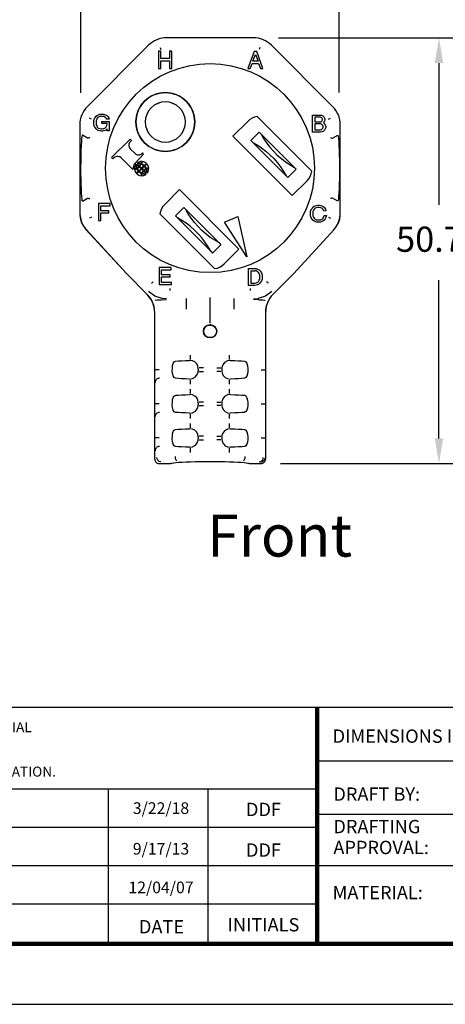
# Model space of a CAD drawing. Units: millimetres. Extents: x 364 to 643, y 89 to 304.
# Drawn here: x 465 to 515, y 89 to 206 of the extents above; entities that cross this region are included whole.
import ezdxf
from ezdxf.enums import TextEntityAlignment as Align

# ---------------------------------------------------------------- set-up
doc = ezdxf.new("R2010")
doc.units = ezdxf.units.MM
for name, color, linetype in [('DIMS', 1, 'Continuous'), ('PLOT BORDER', 3, 'Continuous'), ('TITLE BLOCK', 4, 'Continuous'), ('TITLE BLOCK TEXT', 6, 'Continuous')]:
    doc.layers.add(name, color=color, linetype=linetype)
doc.dimstyles.new('ISO-25', dxfattribs={"dimtxt": 2.5, "dimasz": 2.5, "dimexe": 1.25, "dimexo": 0.625, "dimtad": 0, "dimtih": 1, "dimtoh": 1, "dimdsep": 46, "dimtxsty": 'Standard', "dimcen": 2.5, "dimadec": 0, "dimazin": 0, "dimtfac": 1, "dimtmove": 0, "dimatfit": 3, "dimfxl": 1, "dimarcsym": 0})

# ---------------------------------------------------------------- blocks, each defined once
blk = doc.blocks.new('*D22')
at = {"layer": 'Defpoints', "color": 0, "transparency": 16777216}
for p in [(492.48, 203.66), (492.7, 152.96), (514.6, 152.96)]:
    blk.add_point(p, dxfattribs=at)
at = {"layer": 'DIMS', "color": 0, "lineweight": -2, "transparency": 16777216}
for p, q in [((495.48, 203.66), (516.6, 203.66)), ((514.6, 200.66), (514.6, 183.79)), ((514.6, 155.96), (514.6, 174.79)), ((495.7, 152.96), (516.6, 152.96))]:
    blk.add_line(p, q, dxfattribs=at)
at = {"layer": 'DIMS', "color": 0, "transparency": 16777216}
for points in [[(514.1, 200.66), (515.1, 200.66), (514.6, 203.66)], [(514.1, 155.96), (515.1, 155.96), (514.6, 152.96)]]:
    blk.add_solid(points, dxfattribs=at)
at = {"layer": 'DIMS', "color": 0, "transparency": 16777216, "insert": (514.6, 179.29), "char_height": 3, "attachment_point": 5}
blk.add_mtext('50.71', dxfattribs=at)
blk = doc.blocks.new('*D23')
at = {"layer": 'Defpoints', "color": 0, "transparency": 16777216}
for p in [(502.72, 216.65), (471.91, 194.13), (502.72, 194.15)]:
    blk.add_point(p, dxfattribs=at)
at = {"layer": 'DIMS', "color": 0, "lineweight": -2, "transparency": 16777216}
for p, q in [((471.91, 197.13), (471.91, 218.65)), ((502.72, 197.15), (502.72, 218.65)), ((468.91, 216.65), (465.91, 216.65)), ((505.72, 216.65), (508.72, 216.65))]:
    blk.add_line(p, q, dxfattribs=at)
at = {"layer": 'DIMS', "color": 0, "transparency": 16777216}
for points in [[(468.91, 217.15), (468.91, 216.15), (471.91, 216.65)], [(505.72, 217.15), (505.72, 216.15), (502.72, 216.65)]]:
    blk.add_solid(points, dxfattribs=at)
at = {"layer": 'DIMS', "color": 0, "transparency": 16777216, "insert": (487.31, 216.65), "char_height": 3, "attachment_point": 5}
blk.add_mtext('31.04±0.7', dxfattribs=at)

msp = doc.modelspace()

# ---------------------------------------------------------------- linework, layer by layer
at = {"color": 7, "linetype": 'Continuous'}
for p, q in [((492.484, 203.665), (482.147, 203.665)), ((492.484, 203.665), (482.147, 203.665)), ((479.994, 202.773), (472.685, 195.464)), ((479.994, 202.773), (472.685, 195.464)), ((481.166, 202.059), (481.166, 200.027)), ((481.445, 202.059), (481.166, 202.059)), ((481.367, 202.503), (481.464, 202.269)), ((481.445, 201.195), (481.445, 202.059)), ((482.487, 202.059), (482.487, 201.195)), ((482.766, 202.059), (482.487, 202.059)), ((482.766, 200.027), (482.766, 202.059)), ((492.572, 202.043), (491.835, 200.011)), ((492.877, 202.043), (492.572, 202.043)), ((493.613, 200.011), (492.877, 202.043)), ((493.264, 202.503), (493.166, 202.269)), ((501.946, 195.464), (494.636, 202.773)), ((501.946, 195.464), (494.636, 202.773)), ((482.487, 201.195), (481.445, 201.195)), ((481.445, 200.027), (481.445, 200.941)), ((481.445, 200.941), (482.487, 200.941)), ((482.487, 200.941), (482.487, 200.027)), ((492.115, 200.011), (492.343, 200.62)), ((492.343, 200.62), (493.105, 200.62)), ((492.419, 200.874), (492.724, 201.687)), ((493.054, 200.874), (492.419, 200.874)), ((492.724, 201.687), (493.054, 200.874)), ((493.105, 200.62), (493.334, 200.011)), ((481.166, 200.027), (481.445, 200.027)), ((482.487, 200.027), (482.766, 200.027)), ((491.835, 200.011), (492.115, 200.011)), ((493.334, 200.011), (493.613, 200.011)), ((473.189, 193.994), (472.955, 194.091)), ((473.448, 193.647), (473.474, 193.825)), ((473.448, 193.495), (473.448, 193.647)), ((473.474, 193.825), (473.55, 194.054)), ((473.55, 194.054), (473.651, 194.206)), ((473.651, 194.206), (473.753, 194.333)), ((473.753, 193.825), (473.728, 193.647)), ((473.728, 193.647), (473.728, 193.495)), ((473.753, 194.333), (473.905, 194.46)), ((473.804, 193.977), (473.753, 193.825)), ((473.88, 194.104), (473.804, 193.977)), ((473.956, 194.181), (473.88, 194.104)), ((473.905, 194.46), (474.007, 194.511)), ((474.032, 194.231), (473.956, 194.181)), ((474.007, 194.511), (474.185, 194.562)), ((474.185, 194.282), (474.032, 194.231)), ((474.185, 194.562), (474.337, 194.587)), ((474.337, 194.308), (474.185, 194.282)), ((474.337, 194.587), (474.49, 194.587)), ((474.49, 194.308), (474.337, 194.308)), ((474.413, 193.444), (474.413, 193.698)), ((474.413, 193.698), (475.302, 193.698)), ((474.49, 194.587), (474.642, 194.562)), ((474.642, 194.282), (474.49, 194.308)), ((474.642, 194.562), (474.82, 194.511)), ((474.794, 194.231), (474.642, 194.282)), ((474.871, 194.181), (474.794, 194.231)), ((474.82, 194.511), (474.972, 194.435)), ((474.947, 194.104), (474.871, 194.181)), ((475.023, 193.977), (474.947, 194.104)), ((474.972, 194.435), (475.125, 194.308)), ((475.302, 193.977), (475.023, 193.977)), ((475.125, 194.308), (475.252, 194.13)), ((475.252, 194.13), (475.302, 193.977)), ((475.302, 193.698), (475.302, 192.58)), ((490.048, 191.945), (491.816, 193.713)), ((490.048, 191.945), (491.816, 193.713)), ((499.452, 187.773), (492.947, 194.278)), ((492.947, 194.278), (499.452, 187.773)), ((499.523, 192.432), (499.523, 194.464)), ((499.523, 194.464), (500.488, 194.464)), ((500.463, 194.21), (499.803, 194.21)), ((499.803, 194.21), (499.803, 193.651)), ((499.803, 193.651), (500.463, 193.651)), ((500.565, 194.184), (500.463, 194.21)), ((500.463, 193.651), (500.565, 193.676)), ((500.488, 194.464), (500.615, 194.438)), ((500.641, 194.133), (500.565, 194.184)), ((500.565, 193.676), (500.641, 193.727)), ((500.615, 194.438), (500.768, 194.362)), ((500.692, 194.057), (500.641, 194.133)), ((500.641, 193.727), (500.692, 193.803)), ((500.717, 193.981), (500.692, 194.057)), ((500.692, 193.803), (500.717, 193.879)), ((500.717, 193.879), (500.717, 193.981)), ((500.768, 194.362), (500.869, 194.26)), ((500.869, 193.6), (500.819, 193.549)), ((500.819, 193.549), (500.946, 193.448)), ((500.869, 194.26), (500.971, 194.108)), ((500.971, 193.752), (500.869, 193.6)), ((500.971, 194.108), (500.996, 193.981)), ((500.996, 193.879), (500.971, 193.752)), ((500.996, 193.981), (500.996, 193.879)), ((501.441, 193.994), (501.676, 194.091)), ((471.793, 193.312), (471.793, 182.64)), ((471.793, 193.312), (471.793, 182.974)), ((473.474, 193.317), (473.448, 193.495)), ((473.55, 193.088), (473.474, 193.317)), ((473.651, 192.936), (473.55, 193.088)), ((473.753, 192.809), (473.651, 192.936)), ((473.728, 193.495), (473.753, 193.317)), ((473.753, 193.317), (473.804, 193.165)), ((473.905, 192.682), (473.753, 192.809)), ((473.804, 193.165), (473.88, 193.038)), ((473.88, 193.038), (473.956, 192.961)), ((474.007, 192.631), (473.905, 192.682)), ((473.956, 192.961), (474.032, 192.911)), ((474.185, 192.58), (474.007, 192.631)), ((474.032, 192.911), (474.185, 192.86)), ((474.185, 192.86), (474.337, 192.834)), ((474.337, 192.555), (474.185, 192.58)), ((474.337, 192.834), (474.49, 192.834)), ((474.49, 192.555), (474.337, 192.555)), ((475.048, 193.444), (474.413, 193.444)), ((474.49, 192.834), (474.642, 192.86)), ((474.642, 192.58), (474.49, 192.555)), ((474.642, 192.86), (474.769, 192.911)), ((474.82, 192.631), (474.642, 192.58)), ((474.769, 192.911), (474.871, 192.987)), ((474.921, 192.682), (474.82, 192.631)), ((474.871, 192.987), (474.947, 193.063)), ((475.048, 192.809), (474.921, 192.682)), ((474.947, 193.063), (475.023, 193.215)), ((475.023, 193.215), (475.048, 193.393)), ((475.048, 193.393), (475.048, 193.444)), ((475.048, 192.58), (475.048, 192.809)), ((475.302, 192.58), (475.048, 192.58)), ((493.18, 192.419), (492.19, 191.429)), ((493.398, 192.201), (493.18, 192.419)), ((500.488, 192.432), (499.523, 192.432)), ((499.803, 193.422), (499.803, 192.711)), ((500.463, 193.422), (499.803, 193.422)), ((499.803, 192.711), (500.463, 192.711)), ((500.59, 193.397), (500.463, 193.422)), ((500.463, 192.711), (500.59, 192.736)), ((500.692, 192.482), (500.488, 192.432)), ((500.692, 193.321), (500.59, 193.397)), ((500.59, 192.736), (500.692, 192.813)), ((500.768, 193.219), (500.692, 193.321)), ((500.692, 192.813), (500.768, 192.914)), ((500.844, 192.559), (500.692, 192.482)), ((500.793, 193.117), (500.768, 193.219)), ((500.768, 192.914), (500.793, 193.016)), ((500.793, 193.016), (500.793, 193.117)), ((500.971, 192.686), (500.844, 192.559)), ((500.946, 193.448), (501.047, 193.295)), ((501.047, 192.813), (500.971, 192.686)), ((501.047, 193.295), (501.098, 193.117)), ((501.098, 192.99), (501.047, 192.813)), ((501.098, 193.117), (501.098, 192.99)), ((502.837, 182.64), (502.837, 193.312)), ((502.837, 182.974), (502.837, 193.312)), ((472.723, 191.709), (472.106, 192.087)), ((472.723, 191.708), (472.723, 191.709)), ((475.578, 189.398), (477.783, 191.604)), ((477.945, 191.442), (477.734, 191.201)), ((477.783, 191.604), (477.945, 191.442)), ((497.119, 184.874), (490.048, 191.945)), ((497.119, 184.874), (490.048, 191.945)), ((492.408, 191.211), (492.19, 191.429)), ((496.385, 187.234), (492.408, 191.211)), ((497.375, 188.224), (493.398, 192.201)), ((501.907, 191.708), (501.908, 191.709)), ((501.908, 191.709), (502.525, 192.087)), ((477.812, 190.457), (478.374, 189.896)), ((475.739, 189.236), (475.578, 189.398)), ((475.98, 189.447), (475.739, 189.236)), ((478.107, 187.986), (476.724, 189.369)), ((478.401, 188.736), (479.395, 189.812)), ((479.19, 189.89), (479.254, 189.954)), ((479.395, 189.812), (479.254, 189.954)), ((478.107, 187.986), (478.169, 188.048)), ((478.54, 187.513), (478.796, 187.768)), ((478.848, 188.332), (478.567, 188.613)), ((478.845, 187.719), (478.589, 187.464)), ((478.631, 188.676), (478.912, 188.395)), ((478.844, 187.817), (479.104, 188.076)), ((479.104, 188.076), (478.886, 188.295)), ((479.153, 188.027), (478.893, 187.767)), ((478.949, 188.358), (479.167, 188.14)), ((479.371, 187.809), (479.153, 188.027)), ((479.167, 188.14), (479.427, 188.4)), ((479.476, 188.35), (479.216, 188.091)), ((479.216, 188.091), (479.435, 187.872)), ((479.689, 187.491), (479.408, 187.772)), ((479.472, 187.835), (479.753, 187.554)), ((479.475, 188.448), (479.731, 188.704)), ((479.78, 188.654), (479.524, 188.399)), ((497.593, 188.006), (496.603, 187.016)), ((497.593, 188.006), (497.375, 188.224)), ((496.603, 187.016), (496.385, 187.234)), ((498.887, 186.642), (497.119, 184.874)), ((498.887, 186.642), (497.119, 184.874)), ((481.916, 183.813), (483.684, 185.581)), ((481.916, 183.813), (483.684, 185.581)), ((483.684, 185.581), (490.755, 178.51)), ((483.684, 185.581), (490.755, 178.51)), ((472.106, 184.198), (472.723, 184.577)), ((472.723, 184.577), (472.723, 184.577)), ((501.908, 184.577), (501.907, 184.577)), ((502.525, 184.198), (501.908, 184.577)), ((474.024, 183.921), (474.024, 181.889)), ((475.396, 183.921), (474.024, 183.921)), ((474.304, 183.667), (475.396, 183.667)), ((474.304, 183.058), (474.304, 183.667)), ((475.244, 183.058), (474.304, 183.058)), ((475.244, 182.804), (475.244, 183.058)), ((475.396, 183.667), (475.396, 183.921)), ((483.21, 182.449), (484.2, 183.439)), ((484.2, 183.439), (484.417, 183.221)), ((484.417, 183.221), (488.395, 179.244)), ((499.279, 182.792), (499.304, 182.97)), ((499.304, 182.97), (499.38, 183.199)), ((499.38, 183.199), (499.482, 183.351)), ((499.482, 183.351), (499.583, 183.478)), ((499.583, 182.97), (499.558, 182.792)), ((499.583, 183.478), (499.736, 183.605)), ((499.634, 183.122), (499.583, 182.97)), ((499.71, 183.249), (499.634, 183.122)), ((499.787, 183.326), (499.71, 183.249)), ((499.736, 183.605), (499.837, 183.656)), ((499.863, 183.376), (499.787, 183.326)), ((499.837, 183.656), (500.015, 183.707)), ((500.015, 183.427), (499.863, 183.376)), ((500.015, 183.707), (500.168, 183.732)), ((500.168, 183.453), (500.015, 183.427)), ((500.168, 183.732), (500.32, 183.732)), ((500.32, 183.453), (500.168, 183.453)), ((500.32, 183.732), (500.472, 183.707)), ((500.472, 183.427), (500.32, 183.453)), ((500.472, 183.707), (500.65, 183.656)), ((500.625, 183.376), (500.472, 183.427)), ((500.726, 183.3), (500.625, 183.376)), ((500.65, 183.656), (500.803, 183.58)), ((500.803, 183.199), (500.726, 183.3)), ((500.803, 183.58), (500.93, 183.478)), ((500.879, 183.021), (500.803, 183.199)), ((501.133, 183.072), (500.879, 183.021)), ((500.93, 183.478), (501.057, 183.275)), ((501.057, 183.275), (501.133, 183.072)), ((471.793, 182.64), (471.812, 182.64)), ((471.793, 182.64), (471.802, 182.494)), ((473.189, 182.292), (472.955, 182.195)), ((474.024, 181.889), (474.304, 181.889)), ((474.304, 181.889), (474.304, 182.804)), ((474.304, 182.804), (475.244, 182.804)), ((481.35, 182.682), (487.856, 176.177)), ((487.856, 176.177), (481.35, 182.682)), ((483.21, 182.449), (483.428, 182.231)), ((483.428, 182.231), (487.405, 178.254)), ((489.056, 181.716), (490.629, 182.367)), ((490.629, 182.367), (491.689, 177.583)), ((499.279, 182.64), (499.279, 182.792)), ((499.304, 182.462), (499.279, 182.64)), ((499.38, 182.233), (499.304, 182.462)), ((499.482, 182.081), (499.38, 182.233)), ((499.583, 181.954), (499.482, 182.081)), ((499.558, 182.792), (499.558, 182.64)), ((499.558, 182.64), (499.583, 182.462)), ((499.583, 182.462), (499.634, 182.31)), ((499.736, 181.827), (499.583, 181.954)), ((499.634, 182.31), (499.71, 182.183)), ((499.71, 182.183), (499.787, 182.106)), ((499.837, 181.776), (499.736, 181.827)), ((499.787, 182.106), (499.863, 182.056)), ((500.015, 181.725), (499.837, 181.776)), ((499.863, 182.056), (500.015, 182.005)), ((500.015, 182.005), (500.168, 181.979)), ((500.168, 181.979), (500.32, 181.979)), ((500.32, 181.979), (500.472, 182.005)), ((500.472, 182.005), (500.625, 182.056)), ((500.65, 181.776), (500.472, 181.725)), ((500.625, 182.056), (500.701, 182.106)), ((500.752, 181.827), (500.65, 181.776)), ((500.701, 182.106), (500.777, 182.183)), ((500.904, 181.954), (500.752, 181.827)), ((500.777, 182.183), (500.853, 182.31)), ((500.853, 182.31), (500.904, 182.513)), ((500.904, 182.513), (501.184, 182.513)), ((501.031, 182.106), (500.904, 181.954)), ((501.107, 182.259), (501.031, 182.106)), ((501.184, 182.513), (501.107, 182.259)), ((501.441, 182.292), (501.676, 182.195)), ((502.819, 182.64), (502.837, 182.64)), ((502.829, 182.494), (502.837, 182.64)), ((472.51, 180.851), (477.384, 175.547)), ((472.578, 180.778), (477.384, 175.547)), ((491.689, 177.583), (489.056, 181.716)), ((497.247, 175.547), (502.12, 180.851)), ((497.247, 175.547), (502.053, 180.778)), ((500.168, 181.7), (500.015, 181.725)), ((500.32, 181.7), (500.168, 181.7)), ((500.472, 181.725), (500.32, 181.7)), ((487.405, 178.254), (487.622, 178.036)), ((487.622, 178.036), (488.612, 179.026)), ((488.395, 179.244), (488.612, 179.026)), ((490.755, 178.51), (488.987, 176.742)), ((490.755, 178.51), (488.987, 176.742)), ((482.683, 176.302), (481.235, 176.302)), ((481.235, 176.302), (481.235, 174.27)), ((481.515, 176.048), (482.683, 176.048)), ((481.515, 175.438), (481.515, 176.048)), ((482.683, 176.048), (482.683, 176.302)), ((491.909, 176.206), (492.646, 176.206)), ((491.909, 174.174), (491.909, 176.206)), ((492.188, 175.927), (492.188, 174.454)), ((492.188, 175.927), (492.646, 175.927)), ((492.646, 176.206), (492.823, 176.181)), ((492.823, 175.902), (492.646, 175.927)), ((492.823, 176.181), (492.976, 176.13)), ((492.976, 176.13), (493.103, 176.079)), ((493.103, 176.079), (493.23, 175.978)), ((493.23, 175.978), (493.331, 175.851)), ((479.824, 173.107), (477.384, 175.547)), ((479.832, 173.099), (477.384, 175.547)), ((482.581, 175.438), (481.515, 175.438)), ((481.515, 175.184), (482.581, 175.184)), ((481.515, 174.524), (481.515, 175.184)), ((482.581, 175.184), (482.581, 175.438)), ((492.95, 175.851), (492.823, 175.902)), ((493.027, 175.8), (492.95, 175.851)), ((493.103, 175.724), (493.027, 175.8)), ((493.179, 175.597), (493.103, 175.724)), ((493.103, 174.657), (493.179, 174.784)), ((493.23, 175.444), (493.179, 175.597)), ((493.179, 174.784), (493.23, 174.936)), ((493.255, 175.267), (493.23, 175.444)), ((493.23, 174.936), (493.255, 175.114)), ((493.255, 175.114), (493.255, 175.267)), ((493.331, 175.851), (493.433, 175.673)), ((493.433, 175.673), (493.509, 175.444)), ((493.509, 174.936), (493.433, 174.708)), ((493.509, 175.444), (493.535, 175.267)), ((493.535, 175.114), (493.509, 174.936)), ((493.535, 175.267), (493.535, 175.114)), ((494.798, 173.099), (497.247, 175.547)), ((497.247, 175.547), (494.806, 173.107)), ((481.235, 174.27), (482.708, 174.27)), ((482.708, 174.524), (481.515, 174.524)), ((482.708, 174.27), (482.708, 174.524)), ((492.646, 174.174), (491.909, 174.174)), ((492.188, 174.454), (492.646, 174.454)), ((492.646, 174.454), (492.823, 174.479)), ((492.823, 174.2), (492.646, 174.174)), ((492.823, 174.479), (492.95, 174.53)), ((492.976, 174.251), (492.823, 174.2)), ((492.95, 174.53), (493.027, 174.581)), ((493.077, 174.301), (492.976, 174.251)), ((493.027, 174.581), (493.103, 174.657)), ((493.23, 174.428), (493.077, 174.301)), ((493.331, 174.555), (493.23, 174.428)), ((493.433, 174.708), (493.331, 174.555)), ((481.449, 172.468), (481.495, 172.471)), ((481.495, 172.471), (482.118, 172.51)), ((482.133, 172.567), (481.596, 172.61)), ((487.315, 169.674), (487.315, 172.718)), ((492.497, 172.567), (493.035, 172.61)), ((493.136, 172.471), (492.512, 172.51)), ((493.136, 172.471), (493.182, 172.468)), ((480.782, 172.372), (480.782, 172.371)), ((493.849, 172.372), (493.848, 172.371)), ((480.717, 153.467), (480.717, 170.921)), ((480.717, 153.467), (480.717, 170.921)), ((493.913, 170.921), (493.913, 153.467)), ((493.913, 170.921), (493.913, 153.467)), ((485.918, 164.251), (485.918, 164.018)), ((488.712, 164.251), (488.712, 164.018)), ((481.242, 164.135), (480.734, 164.135)), ((486.012, 163.924), (486.519, 163.924)), ((488.618, 163.924), (488.111, 163.924)), ((493.389, 164.135), (493.896, 164.135)), ((481.242, 160.071), (480.734, 160.071)), ((485.918, 160.187), (485.918, 159.954)), ((486.012, 159.86), (486.519, 159.86)), ((488.618, 159.86), (488.111, 159.86)), ((488.712, 160.187), (488.712, 159.954)), ((493.389, 160.071), (493.896, 160.071)), ((481.242, 156.007), (480.734, 156.007)), ((485.918, 156.123), (485.918, 155.89)), ((488.712, 156.123), (488.712, 155.89)), ((493.389, 156.007), (493.896, 156.007)), ((486.012, 155.796), (486.519, 155.796)), ((488.618, 155.796), (488.111, 155.796)), ((481.225, 152.959), (482.642, 152.959)), ((481.225, 152.959), (482.642, 152.959)), ((491.989, 152.959), (493.406, 152.959)), ((491.989, 152.959), (493.406, 152.959))]:
    msp.add_line(p, q, dxfattribs=at)
at = {"color": 7, "linetype": 'Continuous', "flags": 128}
for points in [[(483.677, 195.332), (483.315, 195.629), (482.901, 195.85), (482.453, 195.986), (481.987, 196.032), (481.521, 195.986), (481.072, 195.85), (480.972, 195.797)], [(480.297, 195.332), (480, 194.97), (479.779, 194.557)], [(472.106, 192.087), (472.071, 192.051), (472.037, 191.904), (472.005, 191.65), (471.976, 191.297), (471.95, 190.854), (471.928, 190.335), (471.911, 189.752), (471.9, 189.125), (471.893, 188.143), (471.896, 187.48), (471.905, 186.837), (471.919, 186.23), (471.938, 185.678), (471.962, 185.196), (471.99, 184.797), (472.021, 184.493), (472.054, 184.293), (472.106, 184.198)], [(472.977, 191.769), (472.974, 191.768), (472.95, 191.762), (472.884, 191.747), (472.803, 191.728), (472.769, 191.72), (472.745, 191.714), (472.723, 191.708)], [(492.408, 191.211), (492.937, 190.906), (493.457, 190.555), (493.963, 190.163), (494.449, 189.735), (494.909, 189.275), (495.337, 188.789), (495.729, 188.283), (496.08, 187.763), (496.385, 187.234)], [(493.398, 192.201), (493.703, 191.673), (494.054, 191.152), (494.446, 190.646), (494.874, 190.16), (495.334, 189.701), (495.82, 189.272), (496.326, 188.88), (496.846, 188.53), (497.375, 188.224)], [(501.654, 191.769), (501.657, 191.768), (501.681, 191.762), (501.747, 191.747), (501.827, 191.728), (501.861, 191.72), (501.886, 191.714), (501.907, 191.708)], [(502.525, 192.087), (502.559, 192.051), (502.593, 191.904), (502.625, 191.65), (502.655, 191.297), (502.681, 190.854), (502.703, 190.335), (502.719, 189.752), (502.731, 189.125), (502.737, 188.143), (502.734, 187.48), (502.726, 186.837), (502.711, 186.23), (502.692, 185.678), (502.668, 185.196), (502.64, 184.797), (502.609, 184.493), (502.576, 184.293), (502.525, 184.198)], [(472.723, 184.577), (472.745, 184.572), (472.769, 184.566), (472.803, 184.558), (472.884, 184.539), (472.95, 184.524), (472.968, 184.519), (472.974, 184.518), (472.977, 184.517)], [(501.907, 184.577), (501.886, 184.572), (501.861, 184.566), (501.827, 184.558), (501.747, 184.539), (501.681, 184.524), (501.662, 184.519), (501.657, 184.518), (501.654, 184.517)], [(471.793, 182.974), (471.795, 182.863), (471.801, 182.751), (471.812, 182.64)], [(488.395, 179.244), (487.866, 179.549), (487.346, 179.9), (486.84, 180.292), (486.354, 180.72), (485.894, 181.18), (485.466, 181.666), (485.074, 182.172), (484.723, 182.692), (484.417, 183.221)], [(502.819, 182.64), (502.829, 182.751), (502.835, 182.863), (502.837, 182.974)], [(471.802, 182.494), (471.867, 182.05), (472.009, 181.62), (472.226, 181.217), (472.51, 180.851)], [(471.812, 182.64), (471.86, 182.226), (471.964, 181.825), (472.12, 181.446), (472.326, 181.095), (472.578, 180.778)], [(487.405, 178.254), (487.099, 178.782), (486.748, 179.303), (486.357, 179.809), (485.928, 180.295), (485.469, 180.754), (484.983, 181.183), (484.477, 181.575), (483.956, 181.925), (483.428, 182.231)], [(502.053, 180.778), (502.305, 181.095), (502.511, 181.446), (502.667, 181.825), (502.77, 182.226), (502.819, 182.64)], [(502.12, 180.851), (502.405, 181.217), (502.621, 181.62), (502.764, 182.05), (502.829, 182.494)], [(480.373, 174.449), (480.392, 174.468), (480.442, 174.518), (480.496, 174.572), (480.552, 174.628)], [(482.541, 173.804), (482.541, 173.703), (482.541, 173.613), (482.541, 173.568), (482.541, 173.551)], [(492.089, 173.804), (492.089, 173.703), (492.089, 173.613), (492.089, 173.568), (492.089, 173.551)], [(494.258, 174.449), (494.239, 174.468), (494.189, 174.518), (494.135, 174.572), (494.078, 174.628)], [(480.717, 170.921), (480.64, 171.653), (480.498, 172.109), (480.275, 172.546), (479.832, 173.099)], [(481.596, 172.61), (480.723, 172.903), (479.965, 173.465)], [(480.782, 172.371), (480.782, 172.371), (480.782, 172.371), (480.782, 172.372), (480.783, 172.372), (480.783, 172.373), (480.785, 172.379), (480.8, 172.4), (481.002, 172.443), (481.449, 172.468)], [(484.453, 172.63), (484.453, 172.594), (484.453, 172.515), (484.453, 172.394), (484.453, 172.236), (484.453, 172.046), (484.453, 171.832), (484.453, 171.601), (484.453, 171.361)], [(490.178, 171.361), (490.178, 171.601), (490.178, 171.832), (490.178, 172.046), (490.178, 172.236), (490.178, 172.394), (490.178, 172.515), (490.178, 172.594), (490.178, 172.63)], [(494.665, 173.465), (493.908, 172.903), (493.035, 172.61)], [(493.182, 172.468), (493.598, 172.445), (493.83, 172.4), (493.848, 172.371), (493.848, 172.371)], [(494.798, 173.099), (494.459, 172.701), (494.187, 172.236), (493.991, 171.653), (493.913, 170.921)], [(486.558, 168.707), (486.601, 168.956), (486.722, 169.177), (486.91, 169.347), (487.146, 169.445), (487.399, 169.46), (487.64, 169.391), (487.846, 169.247), (487.994, 169.041), (488.067, 168.796), (488.072, 168.707), (488.03, 168.457), (487.909, 168.236), (487.72, 168.066), (487.484, 167.968), (487.232, 167.953), (486.991, 168.022), (486.785, 168.166), (486.636, 168.372), (486.564, 168.617), (486.558, 168.707)], [(484.997, 165.36), (484.997, 165.374), (484.997, 165.406), (484.997, 165.454), (484.997, 165.517), (484.997, 165.593), (484.997, 165.679), (484.997, 165.771), (484.997, 165.867)], [(489.633, 165.36), (489.633, 165.374), (489.633, 165.406), (489.633, 165.454), (489.633, 165.517), (489.633, 165.593), (489.633, 165.679), (489.633, 165.771), (489.633, 165.867)], [(483.209, 163.12), (483.042, 163.198), (482.918, 163.4), (482.849, 163.68), (482.82, 163.999), (482.823, 164.329), (482.857, 164.635), (482.925, 164.887), (483.032, 165.061), (483.181, 165.145), (483.209, 165.149)], [(483.209, 165.149), (483.537, 165.176), (483.928, 165.201), (484.378, 165.223), (484.879, 165.241)], [(485.918, 164.251), (485.867, 164.565), (485.721, 164.844), (485.501, 165.058), (485.226, 165.194), (484.879, 165.241)], [(486.519, 164.345), (486.423, 164.345), (486.331, 164.345), (486.245, 164.345), (486.17, 164.345), (486.106, 164.345), (486.058, 164.345), (486.026, 164.345), (486.012, 164.345)], [(488.111, 164.345), (488.207, 164.345), (488.299, 164.345), (488.385, 164.345), (488.461, 164.345), (488.524, 164.345), (488.572, 164.345), (488.604, 164.345), (488.618, 164.345)], [(489.752, 165.241), (489.39, 165.189), (489.05, 164.996), (488.831, 164.722), (488.726, 164.416), (488.712, 164.251)], [(489.752, 165.241), (490.252, 165.223), (490.702, 165.201), (491.094, 165.176), (491.421, 165.149)], [(491.421, 165.149), (491.588, 165.071), (491.712, 164.87), (491.781, 164.589), (491.81, 164.27), (491.808, 163.941), (491.774, 163.634), (491.705, 163.382), (491.599, 163.208), (491.45, 163.124), (491.421, 163.12)], [(481.273, 163.12), (481.174, 163.11), (481.079, 163.081), (480.991, 163.034), (480.914, 162.971), (480.851, 162.894), (480.804, 162.807), (480.775, 162.712), (480.765, 162.613)], [(484.879, 163.028), (484.378, 163.047), (483.928, 163.068), (483.537, 163.093), (483.209, 163.12)], [(484.879, 163.028), (485.241, 163.08), (485.58, 163.274), (485.799, 163.547), (485.905, 163.853), (485.918, 164.018)], [(488.712, 164.018), (488.763, 163.704), (488.909, 163.425), (489.129, 163.212), (489.404, 163.076), (489.752, 163.028)], [(491.421, 163.12), (491.094, 163.093), (490.702, 163.068), (490.252, 163.047), (489.752, 163.028)], [(484.997, 162.402), (484.997, 162.498), (484.997, 162.591), (484.997, 162.676), (484.997, 162.752), (484.997, 162.815), (484.997, 162.864), (484.997, 162.895), (484.997, 162.91)], [(489.633, 162.402), (489.633, 162.498), (489.633, 162.591), (489.633, 162.676), (489.633, 162.752), (489.633, 162.815), (489.633, 162.864), (489.633, 162.895), (489.633, 162.91)], [(483.209, 159.056), (483.042, 159.134), (482.918, 159.336), (482.849, 159.616), (482.82, 159.935), (482.823, 160.265), (482.857, 160.571), (482.925, 160.823), (483.032, 160.997), (483.181, 161.081), (483.209, 161.085)], [(483.209, 161.085), (483.537, 161.112), (483.928, 161.137), (484.378, 161.159), (484.879, 161.177)], [(485.918, 160.187), (485.867, 160.501), (485.721, 160.78), (485.501, 160.994), (485.226, 161.13), (484.879, 161.177)], [(484.997, 161.296), (484.997, 161.31), (484.997, 161.342), (484.997, 161.39), (484.997, 161.453), (484.997, 161.529), (484.997, 161.615), (484.997, 161.707), (484.997, 161.803)], [(489.752, 161.177), (489.39, 161.125), (489.05, 160.932), (488.831, 160.658), (488.726, 160.352), (488.712, 160.187)], [(489.633, 161.296), (489.633, 161.31), (489.633, 161.342), (489.633, 161.39), (489.633, 161.453), (489.633, 161.529), (489.633, 161.615), (489.633, 161.707), (489.633, 161.803)], [(489.752, 161.177), (490.252, 161.159), (490.702, 161.137), (491.094, 161.112), (491.421, 161.085)], [(491.421, 161.085), (491.588, 161.007), (491.712, 160.806), (491.781, 160.525), (491.81, 160.206), (491.808, 159.877), (491.774, 159.57), (491.705, 159.318), (491.599, 159.144), (491.45, 159.06), (491.421, 159.056)], [(484.879, 158.964), (485.241, 159.016), (485.58, 159.21), (485.799, 159.483), (485.905, 159.789), (485.918, 159.954)], [(486.519, 160.281), (486.423, 160.281), (486.331, 160.281), (486.245, 160.281), (486.17, 160.281), (486.106, 160.281), (486.058, 160.281), (486.026, 160.281), (486.012, 160.281)], [(488.111, 160.281), (488.207, 160.281), (488.299, 160.281), (488.385, 160.281), (488.461, 160.281), (488.524, 160.281), (488.572, 160.281), (488.604, 160.281), (488.618, 160.281)], [(488.712, 159.954), (488.763, 159.64), (488.909, 159.361), (489.129, 159.148), (489.404, 159.012), (489.752, 158.964)], [(481.273, 159.056), (481.174, 159.046), (481.079, 159.017), (480.991, 158.97), (480.914, 158.907), (480.851, 158.83), (480.804, 158.743), (480.775, 158.648), (480.765, 158.549)], [(484.879, 158.964), (484.378, 158.983), (483.928, 159.004), (483.537, 159.029), (483.209, 159.056)], [(484.997, 158.338), (484.997, 158.434), (484.997, 158.527), (484.997, 158.612), (484.997, 158.688), (484.997, 158.751), (484.997, 158.8), (484.997, 158.831), (484.997, 158.846)], [(489.633, 158.338), (489.633, 158.434), (489.633, 158.527), (489.633, 158.612), (489.633, 158.688), (489.633, 158.751), (489.633, 158.8), (489.633, 158.831), (489.633, 158.846)], [(491.421, 159.056), (491.094, 159.029), (490.702, 159.004), (490.252, 158.983), (489.752, 158.964)], [(484.997, 157.232), (484.997, 157.246), (484.997, 157.278), (484.997, 157.326), (484.997, 157.389), (484.997, 157.465), (484.997, 157.551), (484.997, 157.643), (484.997, 157.739)], [(489.633, 157.232), (489.633, 157.246), (489.633, 157.278), (489.633, 157.326), (489.633, 157.389), (489.633, 157.465), (489.633, 157.551), (489.633, 157.643), (489.633, 157.739)], [(483.209, 154.992), (483.042, 155.07), (482.918, 155.272), (482.849, 155.552), (482.82, 155.871), (482.823, 156.201), (482.857, 156.507), (482.925, 156.759), (483.032, 156.933), (483.181, 157.017), (483.209, 157.021)], [(483.209, 157.021), (483.537, 157.048), (483.928, 157.073), (484.378, 157.095), (484.879, 157.113)], [(485.918, 156.123), (485.867, 156.437), (485.721, 156.716), (485.501, 156.93), (485.226, 157.066), (484.879, 157.113)], [(486.519, 156.217), (486.423, 156.217), (486.331, 156.217), (486.245, 156.217), (486.17, 156.217), (486.106, 156.217), (486.058, 156.217), (486.026, 156.217), (486.012, 156.217)], [(488.111, 156.217), (488.207, 156.217), (488.299, 156.217), (488.385, 156.217), (488.461, 156.217), (488.524, 156.217), (488.572, 156.217), (488.604, 156.217), (488.618, 156.217)], [(489.752, 157.113), (489.39, 157.061), (489.05, 156.868), (488.831, 156.594), (488.726, 156.288), (488.712, 156.123)], [(489.752, 157.113), (490.252, 157.095), (490.702, 157.073), (491.094, 157.048), (491.421, 157.021)], [(491.421, 157.021), (491.588, 156.943), (491.712, 156.742), (491.781, 156.461), (491.81, 156.142), (491.808, 155.813), (491.774, 155.506), (491.705, 155.254), (491.599, 155.08), (491.45, 154.996), (491.421, 154.992)], [(481.273, 154.992), (481.174, 154.982), (481.079, 154.953), (480.991, 154.906), (480.914, 154.843), (480.851, 154.766), (480.804, 154.679), (480.775, 154.584), (480.765, 154.485)], [(484.879, 154.9), (484.378, 154.919), (483.928, 154.94), (483.537, 154.965), (483.209, 154.992)], [(484.879, 154.9), (485.241, 154.952), (485.58, 155.146), (485.799, 155.419), (485.905, 155.725), (485.918, 155.89)], [(488.712, 155.89), (488.763, 155.576), (488.909, 155.297), (489.129, 155.084), (489.404, 154.948), (489.752, 154.9)], [(491.421, 154.992), (491.094, 154.965), (490.702, 154.94), (490.252, 154.919), (489.752, 154.9)], [(481.444, 153.16), (481.249, 153.208), (481.078, 153.349), (480.995, 153.505), (480.967, 153.667)], [(483.153, 153.781), (483.175, 153.577), (483.236, 153.397), (483.301, 153.307), (483.37, 153.273)], [(484.997, 154.274), (484.997, 154.37), (484.997, 154.463), (484.997, 154.548), (484.997, 154.624), (484.997, 154.687), (484.997, 154.736), (484.997, 154.767), (484.997, 154.782)], [(489.633, 154.274), (489.633, 154.37), (489.633, 154.463), (489.633, 154.548), (489.633, 154.624), (489.633, 154.687), (489.633, 154.736), (489.633, 154.767), (489.633, 154.782)], [(491.477, 153.781), (491.455, 153.577), (491.395, 153.397), (491.329, 153.307), (491.261, 153.273)], [(493.186, 153.16), (493.381, 153.208), (493.553, 153.349), (493.636, 153.505), (493.664, 153.667)], [(493.848, 153.624), (493.838, 153.525), (493.809, 153.43), (493.762, 153.343), (493.699, 153.266), (493.622, 153.203), (493.534, 153.156), (493.439, 153.127), (493.34, 153.117)], [(482.642, 152.959), (482.682, 152.991), (482.801, 153.022), (482.997, 153.052), (483.268, 153.081), (483.607, 153.108), (484.01, 153.132), (484.47, 153.153), (484.978, 153.171), (485.527, 153.185), (486.106, 153.195), (486.705, 153.202), (487.315, 153.204), (487.925, 153.202), (488.525, 153.195), (489.104, 153.185), (489.652, 153.171), (490.16, 153.153), (490.62, 153.132), (491.023, 153.108), (491.363, 153.081), (491.633, 153.052), (491.83, 153.022), (491.949, 152.991), (491.989, 152.959)]]:
    msp.add_lwpolyline(points, dxfattribs=at)
at = {"color": 7, "linetype": 'Continuous'}
for centre, radius in [((487.315, 188.143), 12.446), ((481.987, 193.642), 3.505), ((487.315, 168.707), 0.794)]:
    msp.add_circle(centre, radius, dxfattribs=at)
for centre, radius, start, end in [((482.146, 200.621), 3.043, 89.99732, 135.00268), ((482.146, 200.621), 3.043, 89.99732, 135.00268), ((492.484, 200.621), 3.043, 44.99732, 90.00268), ((492.484, 200.621), 3.043, 44.99732, 90.00268), ((481.987, 193.642), 3.5, 315, 135), ((481.987, 193.642), 3.5, 135, 315), ((481.987, 193.642), 2.39, 45, 135), ((474.837, 193.312), 3.043, 134.99732, 180), ((474.837, 193.312), 3.043, 134.99732, 180), ((481.987, 193.642), 2.39, 135, 315), ((481.987, 193.642), 2.39, 315, 45), ((499.794, 193.312), 3.043, 0, 45.00268), ((499.794, 193.312), 3.043, 0, 45.00268), ((493.23, 192.299), 2, 98.1301, 135), ((493.23, 192.299), 2, 98.1301, 135), ((478.208, 190.875), 0.575, 145.44614, 226.56381), ((476.307, 188.976), 0.573, 43.29744, 124.69261), ((478.785, 190.276), 0.56, 222.7729, 316.42938), ((479.139, 188.137), 0.79, 87.25816, 129.65643), ((478.676, 188.942), 0.501, 328.37398, 358.22177), ((478.56, 188.992), 0.685, 330.7851, 354.29618), ((479.181, 188.136), 0.79, 45.92316, 85.65804), ((479.062, 188.13), 0.897, 137.51584, 185.24798), ((479.107, 188.105), 0.79, 140.34357, 182.74184), ((478.302, 188.567), 0.501, 271.77823, 301.62602), ((478.252, 188.684), 0.685, 275.70382, 299.2149), ((479.108, 188.062), 0.79, 184.34196, 224.07656), ((479.66, 188.534), 1.165, 176.32795, 199.74677), ((479.525, 188.51), 0.963, 173.83859, 200.84345), ((479.525, 188.477), 1.017, 202.60387, 224.17071), ((478.22, 188.951), 0.882, 297.30927, 315.42579), ((478.734, 187.719), 0.963, 69.15655, 96.16141), ((478.709, 187.583), 1.165, 70.25323, 93.67205), ((478.165, 189.021), 1.023, 297.89932, 314.75136), ((479.497, 188.468), 0.922, 202.37314, 224.93986), ((479.554, 188.449), 1.017, 225.82907, 247.39613), ((479.545, 188.42), 0.922, 225.06014, 247.62686), ((478.293, 189.024), 0.882, 314.57421, 332.69073), ((478.222, 189.079), 1.023, 315.24864, 332.10068), ((478.776, 187.747), 0.922, 45.06014, 67.62686), ((478.766, 187.718), 1.017, 45.82907, 67.39613), ((480.098, 187.089), 1.023, 135.24864, 152.10068), ((480.028, 187.143), 0.882, 134.57421, 152.69073), ((480.155, 187.146), 1.023, 117.89932, 134.75136), ((480.1, 187.216), 0.882, 117.30927, 135.42579), ((478.824, 187.699), 0.922, 22.37314, 44.93986), ((478.795, 187.69), 1.017, 22.60387, 44.17071), ((478.796, 187.658), 0.963, 353.83859, 20.84345), ((480.068, 187.483), 0.685, 95.70382, 119.2149), ((480.019, 187.6), 0.501, 91.77823, 121.62602), ((478.66, 187.633), 1.165, 356.32795, 19.74677), ((479.213, 188.105), 0.79, 4.34196, 44.07656), ((479.214, 188.062), 0.79, 320.34357, 2.74184), ((497.472, 188.056), 2, 315, 351.8699), ((497.472, 188.056), 2, 315, 351.8699), ((479.139, 188.031), 0.79, 225.92316, 265.65804), ((479.761, 187.175), 0.685, 150.7851, 174.29618), ((479.644, 187.225), 0.501, 148.37398, 178.22177), ((479.181, 188.03), 0.79, 267.25816, 309.65643), ((479.611, 188.584), 1.165, 250.25323, 273.67205), ((479.586, 188.448), 0.963, 249.15655, 276.16141), ((483.33, 182.399), 2, 135, 171.8699), ((483.33, 182.399), 2, 135, 171.8699), ((487.573, 178.156), 2, 278.1301, 315), ((487.573, 178.156), 2, 278.1301, 315), ((477.667, 170.95), 3.05, 359.98653, 44.98652), ((496.964, 170.95), 3.05, 135.01348, 180.01347), ((481.225, 153.466), 0.508, 179.94919, 269.98574), ((481.225, 153.466), 0.508, 179.94919, 269.98574), ((493.406, 153.466), 0.508, 270.01426, 0.05081), ((493.406, 153.466), 0.508, 270.01426, 0.05081)]:
    msp.add_arc(centre, radius, start, end, dxfattribs=at)
at = {"layer": 'PLOT BORDER'}
msp.add_line((364, 88.554), (643.4, 88.554), dxfattribs=at)
at = {"layer": 'TITLE BLOCK'}
for p, q in [((371.199, 123.932), (636.2, 123.932)), ((500.1, 117.557), (569.95, 117.557)), ((371.199, 114.208), (500.1, 114.208)), ((475.227, 95.753), (475.227, 114.208)), ((487.075, 95.753), (487.075, 114.208)), ((500.1, 111.194), (569.95, 111.194)), ((371.199, 109.644), (500.1, 109.644)), ((371.199, 105.08), (636.2, 105.08)), ((371.199, 100.516), (500.1, 100.516))]:
    msp.add_line(p, q, dxfattribs=at)
at = {"layer": 'TITLE BLOCK', "lineweight": 100}
msp.add_line((500.1, 123.932), (500.1, 95.753), dxfattribs=at)
msp.add_lwpolyline([(371.199, 297.254), (636.2, 297.254), (636.2, 95.753), (371.199, 95.753)], close=True, dxfattribs=at)

# ---------------------------------------------------------------- texts
at = {"color": 1, "linetype": 'Continuous'}
msp.add_text('Front', height=5, dxfattribs=at).set_placement((486.965, 141.882))
at = {"layer": 'TITLE BLOCK TEXT'}
for s, height, p in [('THIS DOCUMENT AND ITS CONTENTS ARE THE PROPRIETARY CONFIDENTIAL', 1.19063, (437.231, 120.965)), ('MAY BE MADE WITHOUT WRITTEN PERMISSION FROM INTERPOWER CORPORATION.', 1.19063, (437.44, 115.673)), ('3/22/18', 1.3839, (481.47, 111.228)), ('DDF', 1.5875, (493.684, 110.968)), ('9/17/13', 1.3839, (481.47, 106.386)), ('DDF', 1.5875, (493.684, 106.127)), ('12/04/07', 1.3839, (481.47, 101.786)), ('DATE', 1.5875, (481.533, 96.997)), ('INITIALS', 1.5875, (493.684, 97.233))]:
    msp.add_text(s, height=height, dxfattribs=at).set_placement(p, align=Align.CENTER)
for s, p in [('DIMENSIONS IN MILLIMETERS', (501.922, 119.699)), ('DRAFT BY:', (502.014, 112.791)), ('DRAFTING', (502.014, 108.926)), ('APPROVAL:', (502.014, 106.441)), ('MATERIAL:', (501.922, 101.069))]:
    msp.add_text(s, height=1.5875, dxfattribs=at).set_placement(p)

# ---------------------------------------------------------------- dimensions: what is measured, and where the dimension line sits
at = {"layer": 'DIMS'}
dim = msp.add_linear_dim(base=(502.719, 216.646), p1=(471.905, 194.13), p2=(502.719, 194.151), text='31.04±0.7', dimstyle='ISO-25', override={"dimtxt": 3, "dimasz": 3, "dimexe": 2, "dimexo": 3, "dimgap": 3, "dimtofl": 0}, dxfattribs=at)
dim.commit()
dim.dimension.update_dxf_attribs({"geometry": '*D23', "text_midpoint": (487.312, 216.646), "dimtype": 160})
dim = msp.add_linear_dim(base=(514.598, 152.959), p1=(492.484, 203.665), p2=(492.697, 152.959), angle=90, dimstyle='ISO-25', override={"dimtxt": 3, "dimasz": 3, "dimexe": 2, "dimexo": 3, "dimgap": 3, "dimtofl": 0}, dxfattribs=at)
dim.commit()
dim.dimension.update_dxf_attribs({"geometry": '*D22', "text_midpoint": (514.598, 179.291), "dimtype": 160})

doc.saveas('drawing.dxf')
